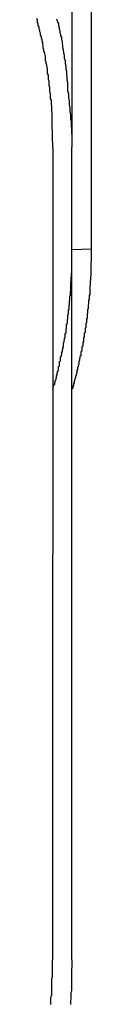
# Model space of a CAD drawing. Extents: x -22 to 22, y -21.5 to 21.5.
# Drawn here: x -2.8 to -2.8, y -12.7 to -12.3 of the extents above; entities that cross this region are included whole.
import ezdxf

# ---------------------------------------------------------------- set-up
doc = ezdxf.new("R2010")
doc.units = 0
doc.layers.get('0').update_dxf_attribs({"linetype": 'CONTINUOUS'})

msp = doc.modelspace()

# ---------------------------------------------------------------- linework, layer by layer
at = {"color": 0}
for points in [[(-2.7827, -11.9608), (-2.7825, -12.3534)], [(-2.7827, -11.9608), (-2.7825, -12.3534)], [(-2.7827, -11.9608), (-2.7825, -12.3534)], [(-2.7827, -11.9608), (-2.7825, -12.3534)], [(-2.7827, -11.9608), (-2.7825, -12.3534)], [(-2.7827, -11.9608), (-2.7825, -12.3534)], [(-2.7827, -11.9608), (-2.7825, -12.3534)], [(-2.7827, -11.9608), (-2.7825, -12.3534)], [(-2.7827, -11.9608), (-2.7825, -12.3534)], [(-2.7827, -11.9608), (-2.7825, -12.3534)], [(-2.7827, -11.9608), (-2.7825, -12.3534)], [(-2.7827, -11.9608), (-2.7825, -12.3534)], [(-2.7827, -11.9608), (-2.7825, -12.3534)], [(-2.7827, -11.9608), (-2.7825, -12.3534)], [(-2.7827, -11.9608), (-2.7825, -12.3534)], [(-2.7827, -11.9608), (-2.7825, -12.3534)], [(-2.7827, -11.9608), (-2.7825, -12.3534)], [(-2.7827, -11.9608), (-2.7825, -12.3534)], [(-2.7827, -11.9608), (-2.7825, -12.3534)], [(-2.7827, -11.9608), (-2.7825, -12.3534)], [(-2.7827, -11.9608), (-2.7825, -12.3534)], [(-2.7752, -11.9611), (-2.775, -12.3929)], [(-2.7752, -11.9611), (-2.775, -12.3929)], [(-2.7752, -11.9611), (-2.775, -12.3929)], [(-2.7752, -11.9611), (-2.775, -12.3929)], [(-2.7752, -11.9611), (-2.775, -12.3929)], [(-2.7752, -11.9611), (-2.775, -12.3929)], [(-2.7752, -11.9611), (-2.775, -12.3929)], [(-2.7752, -11.9611), (-2.775, -12.3929)], [(-2.7752, -11.9611), (-2.775, -12.3929)], [(-2.7752, -11.9611), (-2.775, -12.3929)], [(-2.7752, -11.9611), (-2.775, -12.3929)], [(-2.7752, -11.9611), (-2.775, -12.3929)], [(-2.7752, -11.9611), (-2.775, -12.3929)], [(-2.7752, -11.9611), (-2.775, -12.3929)], [(-2.7752, -11.9611), (-2.775, -12.3929)], [(-2.7752, -11.9611), (-2.775, -12.3929)], [(-2.7752, -11.9611), (-2.775, -12.3929)], [(-2.7752, -11.9611), (-2.775, -12.3929)], [(-2.7752, -11.9611), (-2.775, -12.3929)], [(-2.7752, -11.9611), (-2.775, -12.3929)], [(-2.7752, -11.9611), (-2.775, -12.3929)], [(-2.7899, -12.3536), (-2.7902, -12.3441), (-2.7902, -12.3441), (-2.7902, -12.3434), (-2.7902, -12.3428), (-2.7902, -12.3422), (-2.7902, -12.3416), (-2.7902, -12.341), (-2.7902, -12.3404), (-2.7902, -12.3398), (-2.7904, -12.3392), (-2.7904, -12.3386), (-2.7904, -12.338), (-2.7904, -12.3374), (-2.7905, -12.3368), (-2.7905, -12.3362), (-2.7905, -12.3356), (-2.7905, -12.335), (-2.7908, -12.3344), (-2.7908, -12.3344), (-2.7908, -12.3337), (-2.7908, -12.3331), (-2.7908, -12.3325), (-2.7911, -12.3319), (-2.7911, -12.3313), (-2.7911, -12.3307), (-2.7911, -12.3301), (-2.7914, -12.3295), (-2.7914, -12.3289), (-2.7914, -12.3283), (-2.7914, -12.3277), (-2.7917, -12.3271), (-2.7917, -12.3265), (-2.7917, -12.3259), (-2.7917, -12.3253), (-2.792, -12.3247), (-2.792, -12.3247), (-2.792, -12.3238), (-2.792, -12.3232), (-2.792, -12.3226), (-2.7923, -12.322), (-2.7923, -12.3214), (-2.7925, -12.3208), (-2.7925, -12.3202), (-2.7928, -12.3196), (-2.7928, -12.319), (-2.7928, -12.3184), (-2.7928, -12.3178), (-2.7931, -12.3172), (-2.7931, -12.3166), (-2.7934, -12.316), (-2.7934, -12.3154), (-2.7937, -12.3148), (-2.7937, -12.3148), (-2.7937, -12.3139), (-2.7938, -12.3133), (-2.7938, -12.3127), (-2.7941, -12.3121), (-2.7941, -12.3115), (-2.7944, -12.3109), (-2.7944, -12.3103), (-2.7947, -12.3097), (-2.7947, -12.309), (-2.795, -12.3084), (-2.795, -12.3078), (-2.7953, -12.3072), (-2.7953, -12.3066), (-2.7956, -12.306), (-2.7956, -12.3054), (-2.7959, -12.3048), (-2.7959, -12.3048), (-2.7959, -12.3039), (-2.7962, -12.3033)], [(-2.7885, -12.3034), (-2.7882, -12.304), (-2.7881, -12.3046), (-2.7878, -12.3052), (-2.7878, -12.3061), (-2.7875, -12.3067), (-2.7875, -12.3073), (-2.7872, -12.3079), (-2.7872, -12.3088), (-2.7869, -12.3094), (-2.7869, -12.31), (-2.7866, -12.3106), (-2.7866, -12.3115), (-2.7863, -12.3121), (-2.7863, -12.313), (-2.7862, -12.3136), (-2.7862, -12.3145), (-2.7862, -12.3145), (-2.7859, -12.3154), (-2.7858, -12.3166), (-2.7855, -12.3175), (-2.7855, -12.3187), (-2.7852, -12.3196), (-2.7852, -12.3208), (-2.7849, -12.3217), (-2.7849, -12.3229), (-2.7846, -12.3238), (-2.7846, -12.325), (-2.7845, -12.3259), (-2.7845, -12.3271), (-2.7842, -12.328), (-2.7842, -12.3292), (-2.7842, -12.3302), (-2.7842, -12.3314), (-2.7842, -12.3314), (-2.7839, -12.3326), (-2.7839, -12.3341), (-2.7836, -12.3353), (-2.7836, -12.3368), (-2.7833, -12.338), (-2.7833, -12.3395), (-2.7831, -12.3408), (-2.7831, -12.3423), (-2.7828, -12.3435), (-2.7828, -12.345), (-2.7827, -12.3462), (-2.7827, -12.3477), (-2.7825, -12.3489), (-2.7825, -12.3504), (-2.7825, -12.3519), (-2.7825, -12.3534)], [(-2.7899, -12.3536), (-2.7901, -12.6701)], [(-2.7899, -12.3536), (-2.7901, -12.6701)], [(-2.7899, -12.3536), (-2.7901, -12.6701)], [(-2.7899, -12.3536), (-2.7901, -12.6701)], [(-2.7899, -12.3536), (-2.7901, -12.6701)], [(-2.7899, -12.3536), (-2.7901, -12.6701)], [(-2.7899, -12.3536), (-2.7901, -12.6701)], [(-2.7899, -12.3536), (-2.7901, -12.6701)], [(-2.7899, -12.3536), (-2.7901, -12.6701)], [(-2.7899, -12.3536), (-2.7901, -12.6701)], [(-2.7899, -12.3536), (-2.7901, -12.6701)], [(-2.7899, -12.3536), (-2.7901, -12.6701)], [(-2.7899, -12.3536), (-2.7901, -12.6701)], [(-2.7899, -12.3536), (-2.7901, -12.6701)], [(-2.7899, -12.3536), (-2.7901, -12.6701)], [(-2.7899, -12.3536), (-2.7901, -12.6701)], [(-2.7899, -12.3536), (-2.7901, -12.6701)], [(-2.7899, -12.3536), (-2.7901, -12.6701)], [(-2.7899, -12.3536), (-2.7901, -12.6701)], [(-2.7899, -12.3536), (-2.7901, -12.6701)], [(-2.7899, -12.3536), (-2.7901, -12.6701)], [(-2.7899, -12.3536), (-2.7899, -12.3536)], [(-2.7826, -12.6699), (-2.7825, -12.3534)], [(-2.7826, -12.6699), (-2.7825, -12.3534)], [(-2.7826, -12.6699), (-2.7825, -12.3534)], [(-2.7826, -12.6699), (-2.7825, -12.3534)], [(-2.7826, -12.6699), (-2.7825, -12.3534)], [(-2.7826, -12.6699), (-2.7825, -12.3534)], [(-2.7826, -12.6699), (-2.7825, -12.3534)], [(-2.7826, -12.6699), (-2.7825, -12.3534)], [(-2.7826, -12.6699), (-2.7825, -12.3534)], [(-2.7826, -12.6699), (-2.7825, -12.3534)], [(-2.7826, -12.6699), (-2.7825, -12.3534)], [(-2.7826, -12.6699), (-2.7825, -12.3534)], [(-2.7826, -12.6699), (-2.7825, -12.3534)], [(-2.7826, -12.6699), (-2.7825, -12.3534)], [(-2.7826, -12.6699), (-2.7825, -12.3534)], [(-2.7826, -12.6699), (-2.7825, -12.3534)], [(-2.7826, -12.6699), (-2.7825, -12.3534)], [(-2.7826, -12.6699), (-2.7825, -12.3534)], [(-2.7826, -12.6699), (-2.7825, -12.3534)], [(-2.7826, -12.6699), (-2.7825, -12.3534)], [(-2.7826, -12.6699), (-2.7825, -12.3534)], [(-2.7825, -12.3534), (-2.7825, -12.3534)], [(-2.7825, -12.3534), (-2.7825, -12.3534)], [(-2.775, -12.3929), (-2.775, -12.3947), (-2.775, -12.3947), (-2.775, -12.3947), (-2.775, -12.3947), (-2.775, -12.3947), (-2.775, -12.395), (-2.775, -12.395), (-2.775, -12.3953), (-2.775, -12.3953), (-2.775, -12.3956), (-2.775, -12.3956), (-2.775, -12.3956), (-2.775, -12.3956), (-2.775, -12.3959), (-2.775, -12.3959), (-2.775, -12.3962), (-2.775, -12.3962), (-2.775, -12.3965), (-2.775, -12.3965), (-2.775, -12.3965), (-2.775, -12.3965), (-2.775, -12.3965), (-2.775, -12.3968), (-2.775, -12.3968), (-2.775, -12.3971), (-2.775, -12.3971), (-2.775, -12.3974), (-2.775, -12.3974), (-2.775, -12.3975), (-2.775, -12.3975), (-2.775, -12.3978), (-2.775, -12.3978), (-2.775, -12.3981), (-2.775, -12.3981), (-2.7751, -12.3984), (-2.7751, -12.3984), (-2.7751, -12.3984), (-2.7751, -12.3984), (-2.7751, -12.3984), (-2.7751, -12.3987), (-2.7751, -12.3987), (-2.7751, -12.399), (-2.7751, -12.399), (-2.7751, -12.3993), (-2.7751, -12.3993), (-2.7751, -12.3993), (-2.7751, -12.3993), (-2.7751, -12.3996), (-2.7751, -12.3996), (-2.7751, -12.3999), (-2.7751, -12.3999), (-2.7751, -12.4002), (-2.7751, -12.4002), (-2.7751, -12.4002), (-2.7751, -12.4002), (-2.7751, -12.4002), (-2.7751, -12.4005), (-2.7751, -12.4005), (-2.7751, -12.4008), (-2.7751, -12.4008), (-2.7751, -12.4011), (-2.7751, -12.4011), (-2.7751, -12.4011), (-2.7751, -12.4011), (-2.7751, -12.4014), (-2.7751, -12.4014), (-2.7751, -12.4017), (-2.7751, -12.4017), (-2.7752, -12.402), (-2.7752, -12.402), (-2.7752, -12.402), (-2.7752, -12.402), (-2.7752, -12.402), (-2.7752, -12.4023), (-2.7752, -12.4023), (-2.7752, -12.4026), (-2.7752, -12.4026), (-2.7752, -12.4029), (-2.7752, -12.4029), (-2.7752, -12.4029), (-2.7752, -12.4029), (-2.7752, -12.4032), (-2.7752, -12.4032), (-2.7752, -12.4035), (-2.7752, -12.4035), (-2.7753, -12.4038), (-2.7753, -12.4038), (-2.7753, -12.4038), (-2.7753, -12.4038), (-2.7753, -12.4038), (-2.7753, -12.4041), (-2.7753, -12.4041), (-2.7753, -12.4044), (-2.7753, -12.4044), (-2.7753, -12.4047), (-2.7753, -12.4047), (-2.7753, -12.4047), (-2.7753, -12.4047), (-2.7753, -12.405), (-2.7753, -12.405), (-2.7753, -12.4053), (-2.7753, -12.4053), (-2.7754, -12.4056), (-2.7754, -12.4056), (-2.7754, -12.4056), (-2.7754, -12.4056), (-2.7754, -12.4056), (-2.7754, -12.4059), (-2.7754, -12.4059), (-2.7754, -12.4062), (-2.7754, -12.4062), (-2.7754, -12.4065), (-2.7754, -12.4065), (-2.7754, -12.4066), (-2.7754, -12.4066), (-2.7754, -12.4069), (-2.7754, -12.4069), (-2.7754, -12.4072), (-2.7754, -12.4072), (-2.7755, -12.4075), (-2.7755, -12.4075), (-2.7755, -12.4075), (-2.7755, -12.4075), (-2.7755, -12.4075), (-2.7755, -12.4078), (-2.7755, -12.4078), (-2.7755, -12.4081), (-2.7755, -12.4081), (-2.7755, -12.4084), (-2.7755, -12.4084), (-2.7755, -12.4084), (-2.7755, -12.4084), (-2.7755, -12.4087), (-2.7755, -12.4087), (-2.7755, -12.409), (-2.7755, -12.409), (-2.7756, -12.4093), (-2.7756, -12.4093), (-2.7756, -12.4093), (-2.7756, -12.4093), (-2.7756, -12.4093), (-2.7756, -12.4096), (-2.7756, -12.4096), (-2.7756, -12.4099), (-2.7756, -12.4099), (-2.7756, -12.4102), (-2.7756, -12.4102), (-2.7756, -12.4102), (-2.7756, -12.4102), (-2.7756, -12.4105), (-2.7756, -12.4105), (-2.7756, -12.4108), (-2.7756, -12.4108), (-2.7758, -12.4111), (-2.7758, -12.4111), (-2.7758, -12.4111), (-2.7758, -12.4111), (-2.7758, -12.4111), (-2.7758, -12.4114), (-2.7758, -12.4114), (-2.7758, -12.4117), (-2.7758, -12.4117), (-2.7758, -12.412), (-2.7758, -12.412), (-2.7758, -12.412), (-2.7758, -12.412), (-2.7758, -12.4123), (-2.7758, -12.4123), (-2.7758, -12.4126), (-2.7758, -12.4126), (-2.776, -12.4129), (-2.776, -12.4129), (-2.776, -12.4129), (-2.776, -12.4129), (-2.776, -12.4129), (-2.776, -12.4132), (-2.776, -12.4132), (-2.776, -12.4135), (-2.776, -12.4135), (-2.776, -12.4138), (-2.776, -12.4138), (-2.776, -12.4139), (-2.776, -12.4139), (-2.776, -12.4142), (-2.776, -12.4142), (-2.776, -12.4145), (-2.776, -12.4145), (-2.7762, -12.4148), (-2.7762, -12.4148), (-2.7762, -12.4148), (-2.7762, -12.4148), (-2.7762, -12.4148), (-2.7762, -12.4151), (-2.7762, -12.4151), (-2.7762, -12.4154), (-2.7762, -12.4154), (-2.7762, -12.4157), (-2.7762, -12.4157), (-2.7762, -12.4157), (-2.7762, -12.4157), (-2.7762, -12.416), (-2.7762, -12.416), (-2.7762, -12.4163), (-2.7762, -12.4163), (-2.7764, -12.4166), (-2.7764, -12.4166), (-2.7764, -12.4166), (-2.7764, -12.4166), (-2.7764, -12.4166), (-2.7764, -12.4169), (-2.7764, -12.4169), (-2.7764, -12.4172), (-2.7764, -12.4172), (-2.7764, -12.4175), (-2.7764, -12.4175), (-2.7764, -12.4175), (-2.7764, -12.4175), (-2.7764, -12.4178), (-2.7764, -12.4178), (-2.7764, -12.4181), (-2.7764, -12.4181), (-2.7766, -12.4184), (-2.7766, -12.4184), (-2.7766, -12.4184), (-2.7766, -12.4184), (-2.7766, -12.4184), (-2.7766, -12.4187), (-2.7766, -12.4187), (-2.7766, -12.419), (-2.7766, -12.419), (-2.7766, -12.4193), (-2.7766, -12.4193), (-2.7766, -12.4194), (-2.7766, -12.4194), (-2.7766, -12.4197), (-2.7766, -12.4197), (-2.7766, -12.42), (-2.7766, -12.42), (-2.7768, -12.4203), (-2.7768, -12.4203), (-2.7768, -12.4203), (-2.7768, -12.4203), (-2.7768, -12.4203), (-2.7768, -12.4206), (-2.7768, -12.4206), (-2.7768, -12.4209), (-2.7768, -12.4209), (-2.7768, -12.4212), (-2.7768, -12.4212), (-2.7768, -12.4212), (-2.7768, -12.4212), (-2.7768, -12.4215), (-2.7768, -12.4215), (-2.7768, -12.4218), (-2.7768, -12.4218), (-2.7771, -12.4221), (-2.7771, -12.4221), (-2.7771, -12.4221), (-2.7771, -12.4221), (-2.7771, -12.4221), (-2.7771, -12.4224), (-2.7771, -12.4224), (-2.7771, -12.4227), (-2.7771, -12.4227), (-2.7771, -12.423), (-2.7771, -12.423), (-2.7771, -12.423), (-2.7771, -12.423), (-2.7771, -12.4233), (-2.7771, -12.4233), (-2.7771, -12.4236), (-2.7771, -12.4236), (-2.7774, -12.4239), (-2.7774, -12.4239), (-2.7774, -12.4239), (-2.7774, -12.4239), (-2.7774, -12.4239), (-2.7774, -12.4242), (-2.7774, -12.4242), (-2.7774, -12.4245), (-2.7774, -12.4245), (-2.7774, -12.4248), (-2.7774, -12.4248), (-2.7774, -12.4249), (-2.7774, -12.4249), (-2.7774, -12.4252), (-2.7774, -12.4252), (-2.7774, -12.4255), (-2.7774, -12.4255), (-2.7777, -12.4258), (-2.7777, -12.4258), (-2.7777, -12.4258), (-2.7777, -12.4258), (-2.7777, -12.4258), (-2.7777, -12.4261), (-2.7777, -12.4261), (-2.7777, -12.4264), (-2.7777, -12.4264), (-2.7777, -12.4267), (-2.7777, -12.4267), (-2.7777, -12.4267), (-2.7777, -12.4267), (-2.7777, -12.427), (-2.7777, -12.427), (-2.7777, -12.4273), (-2.7777, -12.4273), (-2.778, -12.4276), (-2.778, -12.4276), (-2.778, -12.4276), (-2.778, -12.4276), (-2.778, -12.4276), (-2.778, -12.4279), (-2.778, -12.4279), (-2.778, -12.4282), (-2.778, -12.4282), (-2.778, -12.4285), (-2.778, -12.4285), (-2.778, -12.4285), (-2.778, -12.4285), (-2.778, -12.4288), (-2.778, -12.4288), (-2.778, -12.4291), (-2.778, -12.4291), (-2.7783, -12.4294), (-2.7783, -12.4294), (-2.7783, -12.4294), (-2.7783, -12.4294), (-2.7783, -12.4294), (-2.7783, -12.4297), (-2.7783, -12.4297), (-2.7783, -12.43), (-2.7783, -12.43), (-2.7783, -12.4303), (-2.7783, -12.4303), (-2.7783, -12.4303), (-2.7783, -12.4303), (-2.7783, -12.4306), (-2.7783, -12.4306), (-2.7783, -12.4309), (-2.7783, -12.4309), (-2.7786, -12.4312), (-2.7786, -12.4312), (-2.7786, -12.4312), (-2.7786, -12.4312), (-2.7786, -12.4312), (-2.7786, -12.4315), (-2.7786, -12.4315), (-2.7786, -12.4318), (-2.7786, -12.4318), (-2.7787, -12.4321), (-2.7787, -12.4321), (-2.7787, -12.4322), (-2.7787, -12.4322), (-2.7787, -12.4325), (-2.7787, -12.4325), (-2.7787, -12.4328), (-2.7787, -12.4328), (-2.779, -12.4331), (-2.779, -12.4331), (-2.779, -12.4331), (-2.779, -12.4331), (-2.779, -12.4331), (-2.779, -12.4334), (-2.779, -12.4334), (-2.779, -12.4337), (-2.779, -12.4337), (-2.7791, -12.434), (-2.7791, -12.434), (-2.7791, -12.434), (-2.7791, -12.434), (-2.7791, -12.4343), (-2.7791, -12.4343), (-2.7791, -12.4346), (-2.7791, -12.4346), (-2.7794, -12.4349), (-2.7794, -12.4349), (-2.7794, -12.4349), (-2.7794, -12.4349), (-2.7794, -12.4349), (-2.7794, -12.4352), (-2.7794, -12.4352), (-2.7794, -12.4355), (-2.7794, -12.4355), (-2.7795, -12.4358), (-2.7795, -12.4358), (-2.7795, -12.4358), (-2.7795, -12.4358), (-2.7795, -12.4361), (-2.7795, -12.4361), (-2.7795, -12.4364), (-2.7795, -12.4364), (-2.7798, -12.4367), (-2.7798, -12.4367), (-2.7798, -12.4367), (-2.7798, -12.4367), (-2.7798, -12.4367), (-2.7798, -12.437), (-2.7798, -12.437), (-2.7798, -12.4371), (-2.7798, -12.4371), (-2.7798, -12.4374), (-2.7798, -12.4374), (-2.7798, -12.4374), (-2.7798, -12.4374), (-2.7798, -12.4377), (-2.7798, -12.4377), (-2.7798, -12.438), (-2.7798, -12.438), (-2.7801, -12.4383), (-2.7801, -12.4383), (-2.7801, -12.4383), (-2.7801, -12.4383), (-2.7801, -12.4383), (-2.7801, -12.4386), (-2.7801, -12.4386), (-2.7801, -12.4389), (-2.7801, -12.4389), (-2.7803, -12.4392), (-2.7803, -12.4392), (-2.7803, -12.4394), (-2.7803, -12.4394), (-2.7803, -12.4397), (-2.7803, -12.4397), (-2.7803, -12.44), (-2.7803, -12.44), (-2.7806, -12.4403), (-2.7806, -12.4403), (-2.7806, -12.4403), (-2.7806, -12.4406), (-2.7806, -12.4406), (-2.7806, -12.4409), (-2.7806, -12.4409), (-2.7806, -12.4412), (-2.7806, -12.4415), (-2.7809, -12.4418), (-2.7809, -12.4418), (-2.7809, -12.4421), (-2.7809, -12.4423), (-2.7811, -12.4426), (-2.7811, -12.4426), (-2.7811, -12.4429), (-2.7811, -12.4432), (-2.7814, -12.4435), (-2.7814, -12.4435), (-2.7814, -12.4435), (-2.7814, -12.4438), (-2.7814, -12.4441), (-2.7816, -12.4444), (-2.7816, -12.4446), (-2.7816, -12.4449), (-2.7816, -12.4452), (-2.7819, -12.4455), (-2.7819, -12.4455), (-2.7819, -12.4458), (-2.7819, -12.4461), (-2.7822, -12.4464), (-2.7822, -12.4467), (-2.7822, -12.447), (-2.7822, -12.4473), (-2.7825, -12.4476)], [(-2.7825, -12.3932), (-2.775, -12.3929)], [(-2.7825, -12.3932), (-2.775, -12.3929)], [(-2.7825, -12.3932), (-2.775, -12.3929)], [(-2.7825, -12.3932), (-2.775, -12.3929)], [(-2.7825, -12.3932), (-2.775, -12.3929)], [(-2.7825, -12.3932), (-2.775, -12.3929)], [(-2.7825, -12.3932), (-2.775, -12.3929)], [(-2.7825, -12.3932), (-2.775, -12.3929)], [(-2.7825, -12.3932), (-2.775, -12.3929)], [(-2.7825, -12.3932), (-2.775, -12.3929)], [(-2.7825, -12.3932), (-2.775, -12.3929)], [(-2.7825, -12.3932), (-2.775, -12.3929)], [(-2.7825, -12.3932), (-2.775, -12.3929)], [(-2.7825, -12.3932), (-2.775, -12.3929)], [(-2.7825, -12.3932), (-2.775, -12.3929)], [(-2.7825, -12.3932), (-2.775, -12.3929)], [(-2.7825, -12.3932), (-2.775, -12.3929)], [(-2.7825, -12.3932), (-2.775, -12.3929)], [(-2.7825, -12.3932), (-2.775, -12.3929)], [(-2.7825, -12.3932), (-2.775, -12.3929)], [(-2.7825, -12.3932), (-2.775, -12.3929)], [(-2.775, -12.3929), (-2.775, -12.3929)], [(-2.775, -12.3929), (-2.775, -12.3929)], [(-2.79, -12.4478), (-2.7895, -12.446), (-2.7895, -12.446), (-2.7892, -12.4457), (-2.7892, -12.4457), (-2.7892, -12.4454), (-2.7892, -12.4454), (-2.7892, -12.4451), (-2.7892, -12.4451), (-2.7892, -12.4451), (-2.7892, -12.4451), (-2.789, -12.4448), (-2.789, -12.4448), (-2.789, -12.4445), (-2.789, -12.4445), (-2.789, -12.4442), (-2.789, -12.4442), (-2.789, -12.4442), (-2.789, -12.4442), (-2.789, -12.4442), (-2.7887, -12.4439), (-2.7887, -12.4439), (-2.7887, -12.4436), (-2.7887, -12.4436), (-2.7887, -12.4433), (-2.7887, -12.4433), (-2.7887, -12.4433), (-2.7887, -12.4433), (-2.7885, -12.443), (-2.7885, -12.443), (-2.7885, -12.4427), (-2.7885, -12.4427), (-2.7885, -12.4424), (-2.7885, -12.4424), (-2.7885, -12.4424), (-2.7885, -12.4424), (-2.7885, -12.4424), (-2.7882, -12.4421), (-2.7882, -12.4421), (-2.7882, -12.4418), (-2.7882, -12.4418), (-2.7882, -12.4415), (-2.7882, -12.4415), (-2.7882, -12.4415), (-2.7882, -12.4415), (-2.7881, -12.4412), (-2.7881, -12.4412), (-2.7881, -12.4409), (-2.7881, -12.4409), (-2.7881, -12.4406), (-2.7881, -12.4406), (-2.7881, -12.4406), (-2.7881, -12.4406), (-2.7881, -12.4406), (-2.7878, -12.4403), (-2.7878, -12.4403), (-2.7878, -12.44), (-2.7878, -12.44), (-2.7878, -12.4397), (-2.7878, -12.4397), (-2.7878, -12.4397), (-2.7878, -12.4397), (-2.7877, -12.4394), (-2.7877, -12.4394), (-2.7877, -12.4391), (-2.7877, -12.4391), (-2.7877, -12.4388), (-2.7877, -12.4388), (-2.7877, -12.4388), (-2.7877, -12.4388), (-2.7877, -12.4388), (-2.7874, -12.4385), (-2.7874, -12.4385), (-2.7874, -12.4382), (-2.7874, -12.4382), (-2.7874, -12.4379), (-2.7874, -12.4379), (-2.7874, -12.4378), (-2.7874, -12.4378), (-2.7873, -12.4375), (-2.7873, -12.4375), (-2.7873, -12.4372), (-2.7873, -12.4372), (-2.7873, -12.4369), (-2.7873, -12.4369), (-2.7873, -12.4369), (-2.7873, -12.4369), (-2.7873, -12.4369), (-2.787, -12.4366), (-2.787, -12.4366), (-2.787, -12.4363), (-2.787, -12.4363), (-2.787, -12.436), (-2.787, -12.436), (-2.787, -12.436), (-2.787, -12.436), (-2.7869, -12.4357), (-2.7869, -12.4357), (-2.7869, -12.4354), (-2.7869, -12.4354), (-2.7869, -12.4351), (-2.7869, -12.4351), (-2.7869, -12.4351), (-2.7869, -12.4351), (-2.7869, -12.4351), (-2.7866, -12.4348), (-2.7866, -12.4348), (-2.7866, -12.4345), (-2.7866, -12.4345), (-2.7866, -12.4342), (-2.7866, -12.4342), (-2.7866, -12.4342), (-2.7866, -12.4342), (-2.7865, -12.4339), (-2.7865, -12.4339), (-2.7865, -12.4336), (-2.7865, -12.4336), (-2.7865, -12.4333), (-2.7865, -12.4333), (-2.7865, -12.4333), (-2.7865, -12.4333), (-2.7865, -12.4333), (-2.7862, -12.433), (-2.7862, -12.433), (-2.7862, -12.4327), (-2.7862, -12.4327), (-2.7862, -12.4324), (-2.7862, -12.4324), (-2.7862, -12.4324), (-2.7862, -12.4324), (-2.7861, -12.4321), (-2.7861, -12.4321), (-2.7861, -12.4318), (-2.7861, -12.4318), (-2.7861, -12.4315), (-2.7861, -12.4315), (-2.7861, -12.4315), (-2.7861, -12.4315), (-2.7861, -12.4315), (-2.7858, -12.4312), (-2.7858, -12.4312), (-2.7858, -12.4309), (-2.7858, -12.4309), (-2.7858, -12.4306), (-2.7858, -12.4306), (-2.7858, -12.4305), (-2.7858, -12.4305), (-2.7858, -12.4302), (-2.7858, -12.4302), (-2.7858, -12.4299), (-2.7858, -12.4299), (-2.7858, -12.4296), (-2.7858, -12.4296), (-2.7858, -12.4296), (-2.7858, -12.4296), (-2.7858, -12.4296), (-2.7855, -12.4293), (-2.7855, -12.4293), (-2.7855, -12.429), (-2.7855, -12.429), (-2.7855, -12.4287), (-2.7855, -12.4287), (-2.7855, -12.4287), (-2.7855, -12.4287), (-2.7854, -12.4284), (-2.7854, -12.4284), (-2.7854, -12.4281), (-2.7854, -12.4281), (-2.7854, -12.4278), (-2.7854, -12.4278), (-2.7854, -12.4278), (-2.7854, -12.4278), (-2.7854, -12.4278), (-2.7851, -12.4275), (-2.7851, -12.4275), (-2.7851, -12.4272), (-2.7851, -12.4272), (-2.7851, -12.4269), (-2.7851, -12.4269), (-2.7851, -12.4269), (-2.7851, -12.4269), (-2.7851, -12.4266), (-2.7851, -12.4266), (-2.7851, -12.4263), (-2.7851, -12.4263), (-2.7851, -12.426), (-2.7851, -12.426), (-2.7851, -12.426), (-2.7851, -12.426), (-2.7851, -12.426), (-2.7848, -12.4257), (-2.7848, -12.4257), (-2.7848, -12.4254), (-2.7848, -12.4254), (-2.7848, -12.4251), (-2.7848, -12.4251), (-2.7848, -12.4251), (-2.7848, -12.4251), (-2.7848, -12.4248), (-2.7848, -12.4248), (-2.7848, -12.4245), (-2.7848, -12.4245), (-2.7848, -12.4242), (-2.7848, -12.4242), (-2.7848, -12.4242), (-2.7848, -12.4242), (-2.7848, -12.4242), (-2.7846, -12.4239), (-2.7846, -12.4239), (-2.7846, -12.4236), (-2.7846, -12.4236), (-2.7846, -12.4233), (-2.7846, -12.4233), (-2.7846, -12.4232), (-2.7846, -12.4232), (-2.7846, -12.4229), (-2.7846, -12.4229), (-2.7846, -12.4226), (-2.7846, -12.4226), (-2.7846, -12.4223), (-2.7846, -12.4223), (-2.7846, -12.4223), (-2.7846, -12.4223), (-2.7846, -12.4223), (-2.7843, -12.422), (-2.7843, -12.422), (-2.7843, -12.4217), (-2.7843, -12.4217), (-2.7843, -12.4214), (-2.7843, -12.4214), (-2.7843, -12.4214), (-2.7843, -12.4214), (-2.7843, -12.4211), (-2.7843, -12.4211), (-2.7843, -12.4208), (-2.7843, -12.4208), (-2.7843, -12.4205), (-2.7843, -12.4205), (-2.7843, -12.4205), (-2.7843, -12.4205), (-2.7843, -12.4205), (-2.7841, -12.4202), (-2.7841, -12.4202), (-2.7841, -12.4199), (-2.7841, -12.4199), (-2.7841, -12.4196), (-2.7841, -12.4196), (-2.7841, -12.4196), (-2.7841, -12.4196), (-2.7841, -12.4193), (-2.7841, -12.4193), (-2.7841, -12.419), (-2.7841, -12.419), (-2.7841, -12.4187), (-2.7841, -12.4187), (-2.7841, -12.4187), (-2.7841, -12.4187), (-2.7841, -12.4187), (-2.7838, -12.4184), (-2.7838, -12.4184), (-2.7838, -12.4181), (-2.7838, -12.4181), (-2.7838, -12.4178), (-2.7838, -12.4178), (-2.7838, -12.4177), (-2.7838, -12.4177), (-2.7838, -12.4174), (-2.7838, -12.4174), (-2.7838, -12.4171), (-2.7838, -12.4171), (-2.7838, -12.4168), (-2.7838, -12.4168), (-2.7838, -12.4168), (-2.7838, -12.4168), (-2.7838, -12.4168), (-2.7836, -12.4165), (-2.7836, -12.4165), (-2.7836, -12.4162), (-2.7836, -12.4162), (-2.7836, -12.4159), (-2.7836, -12.4159), (-2.7836, -12.4159), (-2.7836, -12.4159), (-2.7836, -12.4156), (-2.7836, -12.4156), (-2.7836, -12.4153), (-2.7836, -12.4153), (-2.7836, -12.415), (-2.7836, -12.415), (-2.7836, -12.415), (-2.7836, -12.415), (-2.7836, -12.415), (-2.7834, -12.4147), (-2.7834, -12.4147), (-2.7834, -12.4144), (-2.7834, -12.4144), (-2.7834, -12.4141), (-2.7834, -12.4141), (-2.7834, -12.4141), (-2.7834, -12.4141), (-2.7834, -12.4138), (-2.7834, -12.4138), (-2.7834, -12.4135), (-2.7834, -12.4135), (-2.7834, -12.4132), (-2.7834, -12.4132), (-2.7834, -12.4132), (-2.7834, -12.4132), (-2.7834, -12.4132), (-2.7833, -12.4129), (-2.7833, -12.4129), (-2.7833, -12.4126), (-2.7833, -12.4126), (-2.7833, -12.4123), (-2.7833, -12.4123), (-2.7833, -12.4122), (-2.7833, -12.4122), (-2.7833, -12.4119), (-2.7833, -12.4119), (-2.7833, -12.4116), (-2.7833, -12.4116), (-2.7833, -12.4113), (-2.7833, -12.4113), (-2.7833, -12.4113), (-2.7833, -12.4113), (-2.7833, -12.4113), (-2.7831, -12.411), (-2.7831, -12.411), (-2.7831, -12.4107), (-2.7831, -12.4107), (-2.7831, -12.4104), (-2.7831, -12.4104), (-2.7831, -12.4104), (-2.7831, -12.4104), (-2.7831, -12.4101), (-2.7831, -12.4101), (-2.7831, -12.4098), (-2.7831, -12.4098), (-2.7831, -12.4095), (-2.7831, -12.4095), (-2.7831, -12.4095), (-2.7831, -12.4095), (-2.7831, -12.4095), (-2.783, -12.4092), (-2.783, -12.4092), (-2.783, -12.4089), (-2.783, -12.4089), (-2.783, -12.4086), (-2.783, -12.4086), (-2.783, -12.4086), (-2.783, -12.4086), (-2.783, -12.4083), (-2.783, -12.4083), (-2.783, -12.408), (-2.783, -12.408), (-2.783, -12.4077), (-2.783, -12.4077), (-2.783, -12.4077), (-2.783, -12.4077), (-2.783, -12.4077), (-2.7829, -12.4074), (-2.7829, -12.4074), (-2.7829, -12.4071), (-2.7829, -12.4071), (-2.7829, -12.4068), (-2.7829, -12.4068), (-2.7829, -12.4067), (-2.7829, -12.4067), (-2.7829, -12.4064), (-2.7829, -12.4064), (-2.7829, -12.4061), (-2.7829, -12.4061), (-2.7829, -12.4058), (-2.7829, -12.4058), (-2.7829, -12.4058), (-2.7829, -12.4058), (-2.7829, -12.4058), (-2.7828, -12.4055), (-2.7828, -12.4055), (-2.7828, -12.4052), (-2.7828, -12.4052), (-2.7828, -12.4049), (-2.7828, -12.4049), (-2.7828, -12.4049), (-2.7828, -12.4049), (-2.7828, -12.4046), (-2.7828, -12.4046), (-2.7828, -12.4043), (-2.7828, -12.4043), (-2.7828, -12.404), (-2.7828, -12.404), (-2.7828, -12.404), (-2.7828, -12.404), (-2.7828, -12.404), (-2.7827, -12.4037), (-2.7827, -12.4037), (-2.7827, -12.4034), (-2.7827, -12.4034), (-2.7827, -12.4031), (-2.7827, -12.4031), (-2.7827, -12.4031), (-2.7827, -12.4031), (-2.7827, -12.4028), (-2.7827, -12.4028), (-2.7827, -12.4028), (-2.7827, -12.4028), (-2.7827, -12.4025), (-2.7827, -12.4025), (-2.7827, -12.4025), (-2.7827, -12.4025), (-2.7827, -12.4025), (-2.7826, -12.4022), (-2.7826, -12.4022), (-2.7826, -12.4019), (-2.7826, -12.4019), (-2.7826, -12.4016), (-2.7826, -12.4016), (-2.7826, -12.4013), (-2.7826, -12.4013), (-2.7826, -12.401), (-2.7826, -12.401), (-2.7826, -12.4007), (-2.7826, -12.4007), (-2.7826, -12.4004), (-2.7826, -12.4004), (-2.7826, -12.4004), (-2.7826, -12.4004), (-2.7826, -12.4004), (-2.7825, -12.4001), (-2.7825, -12.3998), (-2.7825, -12.3995), (-2.7825, -12.3995), (-2.7825, -12.3992), (-2.7825, -12.3991), (-2.7825, -12.3988), (-2.7825, -12.3988), (-2.7825, -12.3985), (-2.7825, -12.3982), (-2.7825, -12.3979), (-2.7825, -12.3979), (-2.7825, -12.3976), (-2.7825, -12.3976), (-2.7825, -12.3973), (-2.7825, -12.3973), (-2.7825, -12.3973), (-2.7825, -12.397), (-2.7825, -12.3967), (-2.7825, -12.3964), (-2.7825, -12.3961), (-2.7825, -12.3958), (-2.7825, -12.3955), (-2.7825, -12.3952), (-2.7825, -12.3952), (-2.7825, -12.3949), (-2.7825, -12.3946), (-2.7825, -12.3943), (-2.7825, -12.3941), (-2.7825, -12.3938), (-2.7825, -12.3935), (-2.7825, -12.3932), (-2.7825, -12.3932)], [(-2.7825, -12.3932), (-2.7825, -12.3932)], [(-2.7907, -12.6873), (-2.7907, -12.6864), (-2.7907, -12.6858), (-2.7907, -12.6852), (-2.7907, -12.6846), (-2.7907, -12.6846), (-2.7904, -12.6836), (-2.7904, -12.6827), (-2.7904, -12.6818), (-2.7904, -12.6809), (-2.7903, -12.68), (-2.7903, -12.6791), (-2.7903, -12.6782), (-2.7903, -12.6773), (-2.7901, -12.6764), (-2.7901, -12.6755), (-2.7901, -12.6746), (-2.7901, -12.6737), (-2.7901, -12.6728), (-2.7901, -12.6719), (-2.7901, -12.671), (-2.7901, -12.6701)], [(-2.7901, -12.6701), (-2.7901, -12.6701)], [(-2.7826, -12.6699), (-2.7827, -12.6763), (-2.7827, -12.6763), (-2.7827, -12.6766), (-2.7827, -12.6769), (-2.7827, -12.6772), (-2.7827, -12.6778), (-2.7827, -12.6781), (-2.7827, -12.6785), (-2.7827, -12.6788), (-2.7827, -12.6794), (-2.7827, -12.6797), (-2.7827, -12.68), (-2.7827, -12.6803), (-2.7827, -12.6809), (-2.7827, -12.6812), (-2.7827, -12.6818), (-2.7827, -12.6821), (-2.783, -12.6827), (-2.783, -12.6827), (-2.783, -12.683), (-2.783, -12.6833), (-2.783, -12.6836), (-2.783, -12.6842), (-2.783, -12.6845), (-2.783, -12.6849), (-2.783, -12.6852), (-2.7831, -12.6858), (-2.7831, -12.6861), (-2.7831, -12.6864), (-2.7831, -12.6867), (-2.7831, -12.6873)], [(-2.7826, -12.6699), (-2.7826, -12.6699)]]:
    msp.add_lwpolyline(points, dxfattribs=at)

doc.saveas('drawing.dxf')
